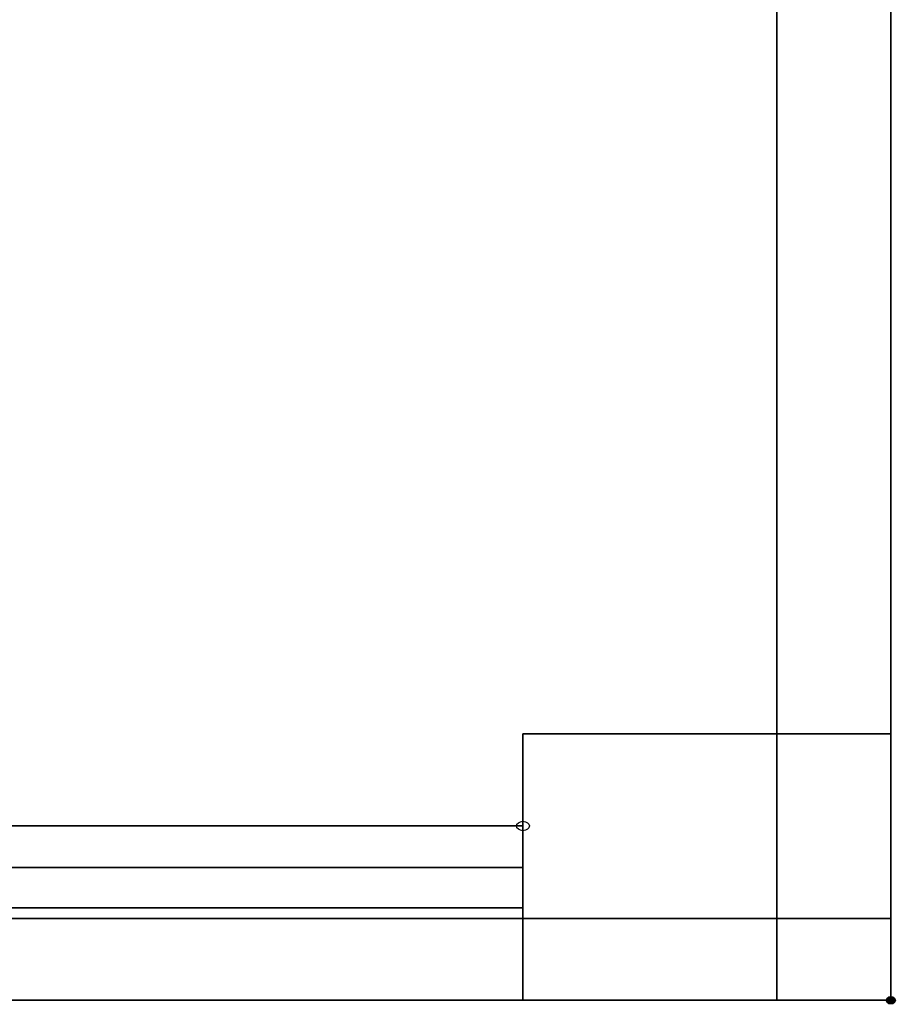
# Model space of a CAD drawing. Units: millimetres. Extents: x 8729 to 37140, y -53555 to -7221.
# Drawn here: x 31251 to 31652, y -52046 to -51596 of the extents above; entities that cross this region are included whole.
import ezdxf

# ---------------------------------------------------------------- set-up
doc = ezdxf.new("R2010")
doc.units = ezdxf.units.MM
doc.layers.add('МАФЫ НАШИ', color=7, linetype='Continuous', lineweight=25)
doc.layers.add('размер', color=7, linetype='Continuous')

# ---------------------------------------------------------------- blocks, each defined once
blk = doc.blocks.new('мтшгщшщ')
at = {"layer": 'МАФЫ НАШИ'}
blk.add_hatch(color=18, dxfattribs=at).paths.add_polyline_path([(16967.59, -4109.39), (16967.09, -4108.3), (16966.08, -4107.57), (16964.08, -4107.57), (16963.08, -4108.3), (16962.58, -4109.39), (16963.08, -4110.48), (16964.08, -4111.21), (16966.08, -4111.21), (16967.09, -4110.48)])
blk.add_hatch(color=18, dxfattribs=at).paths.add_polyline_path([(16967.59, -4109.39), (16967.09, -4108.3), (16966.08, -4107.57), (16964.08, -4107.57), (16963.08, -4108.3), (16962.58, -4109.39), (16963.08, -4110.48), (16964.08, -4111.21), (16966.08, -4111.21), (16967.09, -4110.48)])
blk.add_hatch(color=18, dxfattribs=at).paths.add_polyline_path([(16967.59, -4109.39), (16967.09, -4108.3), (16966.08, -4107.57), (16964.08, -4107.57), (16963.08, -4108.3), (16962.58, -4109.39), (16963.08, -4110.48), (16964.08, -4111.21), (16966.08, -4111.21), (16967.09, -4110.48)])
blk.add_hatch(color=18, dxfattribs=at).paths.add_polyline_path([(16967.59, -4109.39), (16967.09, -4108.3), (16966.08, -4107.57), (16964.08, -4107.57), (16963.08, -4108.3), (16962.58, -4109.39), (16963.08, -4110.48), (16964.08, -4111.21), (16966.08, -4111.21), (16967.09, -4110.48)])
at = {"layer": 'МАФЫ НАШИ', "color": 18}
for p, q in [((16913.01, -4109.39), (16913.01, -2684.64)), ((16913.01, -2684.64), (16913.01, -4109.39)), ((16965.08, -4109.39), (16965.08, -2684.64)), ((16965.08, -2684.64), (16965.08, -4109.39)), ((16965.08, -2684.64), (16965.08, -4109.39)), ((16965.08, -4109.39), (16965.08, -2684.64)), ((16796.84, -3987.54), (16796.84, -4109.39)), ((16796.84, -4109.39), (16796.84, -3987.54)), ((16796.84, -3987.54), (16965.08, -3987.54)), ((16965.08, -3987.54), (16796.84, -3987.54)), ((16796.84, -3987.54), (16796.84, -3987.54)), ((16965.08, -4109.39), (16965.08, -3987.54)), ((16965.08, -3987.54), (16965.08, -4109.39)), ((16965.08, -3987.54), (16965.08, -3987.54)), ((16796.84, -4029.73), (15171.05, -4029.73)), ((15171.05, -4029.73), (16796.84, -4029.73)), ((15171.05, -4029.73), (16796.84, -4029.73)), ((16796.84, -4030.46), (16796.84, -4029.73)), ((16796.84, -4029.73), (16796.84, -4030.46)), ((16796.84, -4030.46), (16796.84, -4029.73)), ((16796.84, -4029.73), (16796.84, -4030.46)), ((16796.84, -4030.46), (16796.84, -4029.73)), ((16796.84, -4029.73), (16796.84, -4030.46)), ((16796.84, -4032.28), (16796.84, -4030.46)), ((16796.84, -4030.46), (16796.84, -4032.28)), ((16796.84, -4032.28), (16796.84, -4030.46)), ((16796.84, -4030.46), (16796.84, -4032.28)), ((16796.84, -4032.28), (16796.84, -4030.46)), ((16796.84, -4030.46), (16796.84, -4032.28)), ((16796.84, -4035.55), (16796.84, -4032.28)), ((16796.84, -4032.28), (16796.84, -4035.55)), ((16796.84, -4035.55), (16796.84, -4032.28)), ((16796.84, -4032.28), (16796.84, -4035.55)), ((16796.84, -4035.55), (16796.84, -4032.28)), ((16796.84, -4032.28), (16796.84, -4035.55)), ((16796.84, -4039.19), (16796.84, -4035.55)), ((16796.84, -4035.55), (16796.84, -4039.19)), ((16796.84, -4039.19), (16796.84, -4035.55)), ((16796.84, -4035.55), (16796.84, -4039.19)), ((16796.84, -4039.19), (16796.84, -4035.55)), ((16796.84, -4035.55), (16796.84, -4039.19)), ((16796.84, -4043.92), (16796.84, -4039.19)), ((16796.84, -4039.19), (16796.84, -4043.92)), ((16796.84, -4043.92), (16796.84, -4039.19)), ((16796.84, -4039.19), (16796.84, -4043.92)), ((16796.84, -4043.92), (16796.84, -4039.19)), ((16796.84, -4039.19), (16796.84, -4043.92)), ((16796.84, -4048.65), (16796.84, -4043.92)), ((16796.84, -4043.92), (16796.84, -4048.65)), ((16796.84, -4048.65), (16796.84, -4043.92)), ((16796.84, -4043.92), (16796.84, -4048.65)), ((16796.84, -4048.65), (16796.84, -4043.92)), ((16796.84, -4043.92), (16796.84, -4048.65)), ((16796.84, -4048.65), (15171.05, -4048.65)), ((15171.05, -4048.65), (16796.84, -4048.65)), ((16796.84, -4048.65), (15171.05, -4048.65)), ((15171.05, -4048.65), (16796.84, -4048.65)), ((15171.05, -4048.65), (16796.84, -4048.65)), ((15171.05, -4048.65), (16796.84, -4048.65)), ((16796.84, -4053.38), (16796.84, -4048.65)), ((16796.84, -4048.65), (16796.84, -4053.38)), ((16796.84, -4053.38), (16796.84, -4048.65)), ((16796.84, -4048.65), (16796.84, -4053.38)), ((16796.84, -4053.38), (16796.84, -4048.65)), ((16796.84, -4048.65), (16796.84, -4053.38)), ((16796.84, -4058.11), (16796.84, -4053.38)), ((16796.84, -4053.38), (16796.84, -4058.11)), ((16796.84, -4058.11), (16796.84, -4053.38)), ((16796.84, -4053.38), (16796.84, -4058.11)), ((16796.84, -4058.11), (16796.84, -4053.38)), ((16796.84, -4053.38), (16796.84, -4058.11)), ((16796.84, -4061.74), (16796.84, -4058.11)), ((16796.84, -4058.11), (16796.84, -4061.74)), ((16796.84, -4061.74), (16796.84, -4058.11)), ((16796.84, -4058.11), (16796.84, -4061.74)), ((16796.84, -4061.74), (16796.84, -4058.11)), ((16796.84, -4058.11), (16796.84, -4061.74)), ((16796.84, -4065.02), (16796.84, -4061.74)), ((16796.84, -4061.74), (16796.84, -4065.02)), ((16796.84, -4065.02), (16796.84, -4061.74)), ((16796.84, -4061.74), (16796.84, -4065.02)), ((16796.84, -4065.02), (16796.84, -4061.74)), ((16796.84, -4061.74), (16796.84, -4065.02)), ((16796.84, -4067.2), (15171.05, -4067.2)), ((15171.05, -4067.2), (16796.84, -4067.2)), ((15171.05, -4067.2), (16796.84, -4067.2)), ((16796.84, -4066.83), (16796.84, -4065.02)), ((16796.84, -4065.02), (16796.84, -4066.83)), ((16796.84, -4066.83), (16796.84, -4065.02)), ((16796.84, -4065.02), (16796.84, -4066.83)), ((16796.84, -4066.83), (16796.84, -4065.02)), ((16796.84, -4065.02), (16796.84, -4066.83)), ((16796.84, -4067.2), (16796.84, -4066.83)), ((16796.84, -4066.83), (16796.84, -4067.2)), ((16796.84, -4067.2), (16796.84, -4066.83)), ((16796.84, -4066.83), (16796.84, -4067.2)), ((16796.84, -4067.2), (16796.84, -4066.83)), ((16796.84, -4066.83), (16796.84, -4067.2)), ((15171.05, -4071.93), (16965.08, -4071.93)), ((16965.08, -4071.93), (15171.05, -4071.93)), ((16965.08, -4109.39), (16965.08, -4071.93)), ((16965.08, -4071.93), (16965.08, -4109.39)), ((16965.08, -4071.93), (16965.08, -4071.93)), ((15003.31, -4109.39), (16965.08, -4109.39)), ((16965.08, -4109.39), (15003.31, -4109.39)), ((15171.05, -4109.39), (16965.08, -4109.39)), ((16965.08, -4109.39), (15171.05, -4109.39)), ((16796.84, -4109.39), (16965.08, -4109.39)), ((16965.08, -4109.39), (16796.84, -4109.39)), ((16796.84, -4109.39), (16796.84, -4109.39)), ((16965.08, -4109.39), (16913.01, -4109.39)), ((16913.01, -4109.39), (16965.08, -4109.39)), ((16913.01, -4109.39), (16913.01, -4109.39)), ((16965.08, -4109.39), (16965.08, -4109.39)), ((16965.08, -4109.39), (16965.08, -4109.39))]:
    blk.add_line(p, q, dxfattribs=at)
blk.add_ellipse((16796.9, -4029.73), major_axis=(-2.95, 0), ratio=0.726445, start_param=3.141593, end_param=9.424778, dxfattribs=at)
blk.add_ellipse((16796.9, -4029.73), major_axis=(-2.95, 0), ratio=0.726445, start_param=3.141593, end_param=9.424778, dxfattribs=at)
blk.add_ellipse((16796.9, -4029.73), major_axis=(-2.95, 0), ratio=0.726445, start_param=3.141593, end_param=9.424778, dxfattribs=at)

msp = doc.modelspace()

# ---------------------------------------------------------------- block references
at = {"layer": 'размер'}
msp.add_blockref('мтшгщшщ', (14684.54, -47934.68), dxfattribs=at)

doc.saveas('drawing.dxf')
